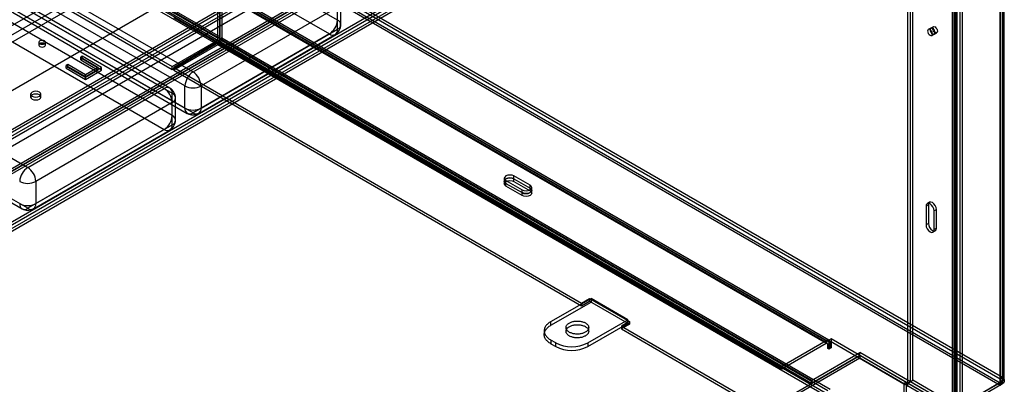
# Paper-space layout '_Isometric' of a CAD drawing. Units: millimetres. Extents: x -973 to 325, y -723 to 364.
# Drawn here: x -109 to 325, y -348 to -188 of the extents above; entities that cross this region are included whole.
import ezdxf

# ---------------------------------------------------------------- set-up
doc = ezdxf.new("R2010")
doc.units = ezdxf.units.MM

psp = doc.layouts.new('_Isometric')

# ---------------------------------------------------------------- linework, layer by layer
at = {"color": 7, "linetype": 'Continuous', "lineweight": 25}
for p, q in [((31.11, -187.75), (-611.65, 183.31)), ((-615.18, 177.19), (27.58, -193.87)), ((-675.29, 160.45), (-32.53, -210.6)), ((-45.25, -217.95), (-688.01, 153.11)), ((-42.76, -217.7), (-685.52, 153.35)), ((-36.06, -216.73), (-678.82, 154.33)), ((-684.48, 151.06), (-41.72, -219.99)), ((-678.82, 144.53), (-36.06, -226.53)), ((-41.72, -229.79), (-684.48, 141.27)), ((-677.79, 142.24), (-35.03, -228.82)), ((-32.53, -228.57), (-675.29, 142.49)), ((-688.01, 135.14), (-45.25, -235.92)), ((-748.12, 118.41), (-105.36, -252.65)), ((-750.62, 100.2), (-107.86, -270.86)), ((-105.36, -270.61), (-748.12, 100.44)), ((-324.51, 26.48), (323.1, -347.38)), ((323.15, -345.77), (-323.15, 27.32)), ((324.21, -345.16), (-322.09, 27.94)), ((323.1, -348.6), (-324.51, 25.25)), ((-397.04, -358.58), (250.67, 15.33)), ((-395.63, -361.03), (252.08, 12.88)), ((-377.24, -371.64), (270.47, 2.27)), ((-375.83, -370.83), (271.88, 3.09)), ((-393.5, -352.46), (213.9, -1.81)), ((-395.63, -382.26), (252.08, -8.35)), ((-397.04, -383.08), (250.67, -9.16)), ((-339.76, -367.15), (267.64, -16.51)), ((-377.24, -392.87), (270.47, -18.96)), ((-375.83, -395.32), (271.88, -21.41)), ((-339.76, -368.38), (267.64, -17.73)), ((-339.06, -369.6), (268.35, -18.96)), ((-338, -370.22), (269.41, -19.57)), ((240.01, -346.36), (-322.74, -21.49)), ((-322.74, -22.71), (240.01, -347.58)), ((282.44, -26.33), (-322.74, -375.7)), ((282.44, -27.56), (-322.74, -376.92)), ((282.49, -347.55), (282.49, -27.59)), ((283.55, -346.94), (283.55, -26.97)), ((284.61, -346.33), (284.61, -26.36)), ((323.15, -347.35), (323.15, -27.32)), ((323.44, -346.56), (323.44, -27.35)), ((324.21, -26.71), (324.21, -347.96)), ((324.94, -346.56), (324.94, -27.35)), ((-339.06, -383.89), (268.35, -33.25)), ((-338, -384.5), (269.41, -33.86)), ((301.88, -37.56), (-303.3, -386.92)), ((-303.3, -388.15), (301.88, -38.78)), ((301.93, -38.81), (301.93, -358.84)), ((303, -359.45), (303, -38.2)), ((303.18, -38.31), (303.18, -358.27)), ((304.24, -357.66), (304.24, -37.69)), ((305.28, -37.69), (305.28, -357.66)), ((306.34, -38.31), (306.34, -358.27)), ((301.93, -40.39), (-301.93, -388.99)), ((303, -41), (-300.87, -389.6)), ((-22.27, -196.99), (-290.27, -42.28)), ((-289.56, -41.05), (-21.57, -195.76)), ((-288.5, -40.44), (-20.51, -195.15)), ((302.23, -358.81), (302.23, -39.6)), ((303.73, -358.81), (303.73, -39.6)), ((-22.27, -198.21), (-290.27, -43.5)), ((-221.32, -104.53), (-41.72, -208.21)), ((-221.32, -105.76), (-41.72, -209.44)), ((-32.53, -210.6), (27.58, -175.91)), ((-21.57, -174.13), (246.43, -328.83)), ((-21.57, -195.76), (-21.57, -175.35)), ((-21.57, -175.35), (246.43, -330.06)), ((246.93, -330.01), (-21.07, -175.3)), ((247.13, -330.47), (-20.86, -175.76)), ((-20.86, -175.76), (-20.86, -196.17)), ((-20.51, -195.15), (-20.51, -174.74)), ((247.68, -328.71), (-20.32, -174)), ((-19.8, -175.15), (-19.8, -195.56)), ((248.19, -329.86), (-19.8, -175.15)), ((31.11, -182.03), (-28.99, -216.73)), ((31.11, -191.83), (31.11, -177.95)), ((32.58, -189.79), (32.58, -179.99)), ((-41.01, -186.58), (226.98, -341.28)), ((293.68, -190.71), (292.62, -191.32)), ((27.58, -193.87), (-32.53, -228.57)), ((-30.03, -228.82), (30.08, -194.12)), ((-28.99, -226.53), (31.11, -191.83)), ((-20.51, -195.15), (-21.57, -195.76)), ((292.52, -191.27), (291.46, -191.88)), ((292.96, -194.48), (294.02, -193.87)), ((294.12, -193.92), (295.18, -193.31)), ((-100.49, -197.54), (-100.49, -198.77)), ((-97.49, -198.77), (-97.49, -197.54)), ((-41.72, -208.21), (-22.27, -196.99)), ((-41.72, -209.44), (-22.27, -198.21)), ((-21.57, -197.4), (-41.01, -208.62)), ((-21.57, -198.62), (-41.01, -209.85)), ((-22.27, -198.21), (-22.27, -196.99)), ((-21.57, -198.62), (-21.57, -197.4)), ((246.43, -352.11), (-21.57, -197.4)), ((246.43, -353.33), (-21.57, -198.62)), ((-19.8, -195.56), (-20.86, -196.17)), ((-20.86, -196.17), (247.13, -350.88)), ((-19.8, -195.56), (248.19, -350.27)), ((-81.32, -203.67), (-82.02, -204.08)), ((-72.83, -208.57), (-81.32, -203.67)), ((-81.32, -204.89), (-81.32, -203.67)), ((-87.68, -207.34), (-88.39, -207.75)), ((-88.39, -208.97), (-88.39, -207.75)), ((-88.39, -207.75), (-79.9, -212.65)), ((-79.9, -211.83), (-87.68, -207.34)), ((-87.68, -208.57), (-87.68, -207.34)), ((-82.02, -205.3), (-82.02, -204.08)), ((-82.02, -204.08), (-74.25, -208.57)), ((-81.32, -204.89), (-82.02, -205.3)), ((-82.02, -205.3), (-74.25, -209.79)), ((-72.83, -209.79), (-81.32, -204.89)), ((-41.72, -209.44), (-41.72, -208.21)), ((-87.68, -208.57), (-88.39, -208.97)), ((-88.39, -208.97), (-79.9, -213.87)), ((-79.9, -213.06), (-87.68, -208.57)), ((-74.25, -208.57), (-79.9, -211.83)), ((-79.9, -212.65), (-72.83, -208.57)), ((-79.9, -213.87), (-72.83, -209.79)), ((-74.25, -209.79), (-79.9, -213.06)), ((-79.9, -213.87), (-79.9, -211.83)), ((-74.25, -209.79), (-74.25, -208.57)), ((-72.83, -209.79), (-72.83, -208.57)), ((-41.01, -209.85), (-41.01, -208.62)), ((-41.01, -208.62), (138.59, -312.31)), ((-41.01, -209.85), (138.59, -313.53)), ((-36.06, -226.53), (-36.06, -216.73)), ((-28.99, -216.73), (-28.99, -226.53)), ((-105.36, -252.65), (-45.25, -217.95)), ((-104.07, -220.4), (-104.07, -221.63)), ((-99.57, -221.63), (-99.57, -220.4)), ((-41.72, -233.87), (-41.72, -219.99)), ((-41.72, -224.08), (-101.82, -258.77)), ((-40.25, -231.83), (-40.25, -222.03)), ((-101.82, -268.57), (-41.72, -233.87)), ((-45.25, -235.92), (-105.36, -270.61)), ((-102.86, -270.86), (-42.76, -236.16)), ((-101.82, -258.77), (-101.82, -268.57)), ((104.63, -257.4), (104.63, -259.85)), ((105.36, -260.87), (105.36, -258.42)), ((105.36, -258.42), (112.43, -262.5)), ((105.36, -259.64), (112.43, -263.73)), ((115.97, -260.46), (108.89, -256.38)), ((108.89, -258.83), (108.89, -256.38)), ((108.89, -257.6), (115.97, -261.69)), ((108.89, -258.83), (115.97, -262.91)), ((112.43, -264.95), (105.36, -260.87)), ((112.43, -264.95), (112.43, -262.5)), ((115.97, -262.91), (115.97, -260.46)), ((116.7, -263.93), (116.7, -261.48)), ((292.02, -267.98), (290.96, -268.59)), ((291.5, -269.12), (290.44, -269.73)), ((290.44, -269.73), (290.44, -277.9)), ((291.5, -269.12), (291.5, -277.29)), ((295.04, -271.16), (293.98, -271.77)), ((293.98, -279.94), (293.98, -271.77)), ((295.04, -279.33), (295.04, -271.16)), ((291.5, -277.29), (290.44, -277.9)), ((293.46, -281.08), (294.52, -280.47)), ((295.04, -279.33), (293.98, -279.94)), ((125.16, -320.47), (142.84, -310.27)), ((125.16, -322.1), (142.84, -311.9)), ((138.59, -312.31), (142.13, -310.27)), ((138.59, -313.53), (142.13, -311.49)), ((138.59, -312.31), (138.59, -313.53)), ((142.13, -310.27), (159.81, -320.47)), ((142.13, -310.27), (142.13, -311.49)), ((142.13, -311.49), (159.81, -321.69)), ((142.84, -310.27), (142.84, -311.9)), ((159.1, -319.65), (142.84, -310.27)), ((125.16, -322.1), (125.16, -320.47)), ((141.42, -329.86), (159.1, -319.65)), ((159.81, -320.47), (156.27, -322.51)), ((159.1, -321.29), (159.1, -319.65)), ((159.81, -320.47), (159.81, -321.69)), ((122.23, -324.55), (122.23, -326.19)), ((131.83, -323.12), (131.83, -324.76)), ((141.42, -331.49), (159.1, -321.29)), ((141.83, -324.76), (141.83, -323.12)), ((159.81, -321.69), (156.27, -323.74)), ((156.27, -322.51), (156.27, -323.74)), ((156.27, -322.51), (226.98, -363.33)), ((156.27, -323.74), (226.98, -364.56)), ((127.28, -329.86), (125.16, -328.63)), ((125.16, -328.63), (125.16, -330.27)), ((226.98, -340.06), (246.43, -328.83)), ((246.43, -328.83), (246.43, -330.06)), ((248.72, -328.12), (247.66, -328.73)), ((247.66, -328.73), (280.72, -347.82)), ((247.66, -328.73), (247.66, -332.61)), ((303.65, -359.83), (248.72, -328.12)), ((248.72, -328.12), (248.72, -332)), ((125.16, -330.27), (127.28, -331.49)), ((127.28, -331.49), (127.28, -329.86)), ((141.42, -329.86), (141.42, -331.49)), ((226.98, -341.28), (246.43, -330.06)), ((248.19, -329.86), (247.13, -330.47)), ((247.13, -332.3), (247.13, -330.47)), ((248.19, -331.69), (247.13, -332.3)), ((247.66, -332.61), (247.13, -332.3)), ((248.72, -332), (247.66, -332.61)), ((248.19, -331.69), (248.19, -329.86)), ((248.72, -332), (248.19, -331.69)), ((-343.96, -684.76), (261.23, -335.39)), ((261.23, -336.62), (-343.96, -685.98)), ((240.01, -346.36), (261.23, -334.11)), ((240.01, -347.58), (261.23, -335.34)), ((303.65, -358.6), (261.23, -334.11)), ((261.23, -335.34), (261.23, -334.11)), ((301.88, -358.87), (261.23, -335.39)), ((261.23, -335.39), (261.23, -336.62)), ((301.88, -360.09), (261.23, -336.62)), ((226.98, -340.06), (226.98, -341.28)), ((240.01, -347.58), (240.01, -346.36)), ((282.49, -347.55), (284.61, -346.33)), ((303.18, -358.27), (283.55, -346.94)), ((304.24, -357.66), (284.61, -346.33)), ((323.15, -345.77), (324.21, -345.16)), ((281.78, -347.2), (280.72, -347.82)), ((280.72, -347.82), (280.72, -373.13)), ((281.78, -373.74), (281.78, -347.2)), ((301.93, -358.78), (282.49, -347.55)), ((323.1, -347.38), (303.65, -358.6)), ((323.15, -347.35), (305.28, -357.66)), ((324.21, -347.96), (306.34, -358.27)), ((323.1, -348.6), (323.1, -347.38)), ((324.21, -347.96), (323.15, -347.35))]:
    psp.add_line(p, q, dxfattribs=at)
at = {"color": 7, "linetype": 'Continuous', "lineweight": 25, "flags": 128}
for points in [[(293.37, -191.4), (293.45, -190.98), (293.68, -190.71), (294.02, -190.65), (294.43, -190.79), (294.83, -191.11), (295.18, -191.58), (295.41, -192.11), (295.49, -192.62), (295.41, -193.05), (295.18, -193.31), (294.83, -193.38), (294.43, -193.24), (294.02, -192.91), (293.68, -192.44), (293.45, -191.91), (293.37, -191.4)], [(293.27, -193.79), (293.19, -193.28), (292.96, -192.75), (292.62, -192.29), (292.21, -191.96), (291.81, -191.82), (291.46, -191.88), (291.23, -192.15), (291.15, -192.57), (291.23, -193.09), (291.46, -193.62), (291.81, -194.08), (292.21, -194.41), (292.62, -194.55), (292.96, -194.48), (293.19, -194.22), (293.27, -193.79)], [(294.33, -193.18), (294.25, -192.67), (294.02, -192.14), (293.68, -191.67), (293.27, -191.35), (292.87, -191.2), (292.52, -191.27), (292.29, -191.54), (292.21, -191.96), (292.29, -192.47), (292.52, -193), (292.87, -193.47), (293.27, -193.8), (293.68, -193.94), (294.02, -193.87), (294.25, -193.6), (294.33, -193.18)], [(292.31, -192.01), (292.39, -192.53), (292.62, -193.06), (292.96, -193.52), (293.37, -193.85), (293.77, -193.99), (294.12, -193.92), (294.35, -193.66), (294.43, -193.24), (294.35, -192.72), (294.12, -192.19), (293.77, -191.73), (293.37, -191.4), (292.96, -191.26), (292.62, -191.32), (292.39, -191.59), (292.31, -192.01)], [(-100.06, -198.16), (-99.57, -198.34), (-98.99, -198.41), (-98.42, -198.34), (-97.93, -198.16), (-97.61, -197.88), (-97.49, -197.54), (-97.61, -197.21), (-97.93, -196.93), (-98.42, -196.74), (-98.99, -196.68), (-99.57, -196.74), (-100.06, -196.93), (-100.38, -197.21), (-100.49, -197.54), (-100.38, -197.88), (-100.06, -198.16)], [(-100.06, -198.16), (-100.38, -198.44), (-100.49, -198.77), (-100.38, -199.1), (-100.06, -199.38), (-99.57, -199.57), (-98.99, -199.64), (-98.42, -199.57), (-97.93, -199.38), (-97.61, -199.1), (-97.49, -198.77), (-97.61, -198.44), (-97.93, -198.16), (-98.42, -197.97), (-98.99, -197.9), (-99.57, -197.97), (-100.06, -198.16)], [(-103.41, -221.32), (-102.68, -221.6), (-101.82, -221.7), (-100.96, -221.6), (-100.23, -221.32), (-99.74, -220.9), (-99.57, -220.4), (-99.74, -219.91), (-100.23, -219.49), (-100.96, -219.2), (-101.82, -219.11), (-102.68, -219.2), (-103.41, -219.49), (-103.9, -219.91), (-104.07, -220.4), (-103.9, -220.9), (-103.41, -221.32)], [(-103.41, -220.71), (-103.9, -221.13), (-104.07, -221.63), (-103.9, -222.13), (-103.41, -222.55), (-102.68, -222.83), (-101.82, -222.93), (-100.96, -222.83), (-100.23, -222.55), (-99.74, -222.13), (-99.57, -221.63), (-99.74, -221.13), (-100.23, -220.71), (-100.96, -220.43), (-101.82, -220.33), (-102.68, -220.43), (-103.41, -220.71)], [(108.89, -256.38), (108.08, -256.07), (107.13, -255.96), (106.17, -256.07), (105.36, -256.38), (104.82, -256.85), (104.63, -257.4), (104.82, -257.95), (105.36, -258.42)], [(105.36, -259.64), (104.82, -259.18), (104.63, -258.62), (104.82, -258.07), (105.36, -257.6), (106.17, -257.29), (107.13, -257.18), (108.08, -257.29), (108.89, -257.6)], [(108.89, -257.6), (108.08, -257.29), (107.13, -257.18), (106.17, -257.29), (105.36, -257.6), (104.82, -258.07), (104.63, -258.62), (104.82, -259.18), (105.36, -259.64)], [(105.36, -260.87), (104.82, -260.4), (104.63, -259.85), (104.82, -259.3), (105.36, -258.83), (106.17, -258.51), (107.13, -258.41), (108.08, -258.51), (108.89, -258.83)], [(112.43, -262.5), (113.24, -262.81), (114.2, -262.92), (115.15, -262.81), (115.97, -262.5), (116.51, -262.03), (116.7, -261.48), (116.51, -260.93), (115.97, -260.46)], [(115.97, -261.69), (116.51, -262.15), (116.7, -262.71), (116.51, -263.26), (115.97, -263.73), (115.15, -264.04), (114.2, -264.15), (113.24, -264.04), (112.43, -263.73)], [(112.43, -263.73), (113.24, -264.04), (114.2, -264.15), (115.15, -264.04), (115.97, -263.73), (116.51, -263.26), (116.7, -262.71), (116.51, -262.15), (115.97, -261.69)], [(115.97, -262.91), (116.51, -263.38), (116.7, -263.93), (116.51, -264.48), (115.97, -264.95), (115.15, -265.26), (114.2, -265.37), (113.24, -265.26), (112.43, -264.95)], [(293.98, -271.77), (293.85, -270.92), (293.46, -270.03), (292.89, -269.26), (292.21, -268.71), (291.54, -268.48), (290.96, -268.59), (290.58, -269.03), (290.44, -269.73)], [(295.04, -271.16), (294.91, -270.3), (294.52, -269.42), (293.95, -268.65), (293.27, -268.1), (292.6, -267.87), (292.02, -267.98), (291.64, -268.42), (291.5, -269.12)], [(291.5, -277.29), (291.64, -278.15), (292.02, -279.03), (292.6, -279.8), (293.27, -280.35), (293.95, -280.58), (294.52, -280.47), (294.91, -280.03), (295.04, -279.33)], [(290.44, -277.9), (290.58, -278.76), (290.96, -279.64), (291.54, -280.41), (292.21, -280.96), (292.89, -281.2), (293.46, -281.08), (293.85, -280.64), (293.98, -279.94)], [(125.16, -320.47), (124.79, -320.7), (124.43, -320.94), (124.11, -321.18), (123.8, -321.44), (123.52, -321.71), (123.27, -321.99), (123.04, -322.27), (122.84, -322.56), (122.67, -322.86), (122.52, -323.16), (122.41, -323.46), (122.32, -323.77), (122.26, -324.08), (122.23, -324.4), (122.23, -324.71), (122.26, -325.02), (122.32, -325.33), (122.41, -325.64), (122.52, -325.95), (122.67, -326.25), (122.84, -326.54), (123.04, -326.83), (123.27, -327.12), (123.52, -327.39), (123.8, -327.66), (124.11, -327.92), (124.43, -328.17), (124.79, -328.41), (125.16, -328.63)], [(140.36, -321.08), (140.62, -321.24), (140.85, -321.41), (141.07, -321.59), (141.25, -321.78), (141.42, -321.98), (141.55, -322.18), (141.66, -322.39), (141.74, -322.61), (141.8, -322.82), (141.82, -323.04), (141.82, -323.26), (141.79, -323.48), (141.73, -323.69), (141.64, -323.91), (141.52, -324.11), (141.38, -324.32), (141.21, -324.51), (141.02, -324.7), (140.8, -324.88), (140.56, -325.05), (140.29, -325.2), (140.01, -325.35), (139.71, -325.48), (139.39, -325.6), (139.06, -325.71), (138.72, -325.8), (138.36, -325.87), (138, -325.93), (137.63, -325.97), (137.25, -326), (136.87, -326.01), (136.49, -326), (136.12, -325.98), (135.75, -325.94), (135.38, -325.89), (135.02, -325.82), (134.67, -325.73), (134.34, -325.63), (134.02, -325.51), (133.71, -325.38), (133.43, -325.24), (133.16, -325.09), (132.91, -324.92), (132.69, -324.74), (132.49, -324.56), (132.31, -324.37), (132.16, -324.16), (132.04, -323.96), (131.94, -323.75), (131.88, -323.53), (131.84, -323.31), (131.83, -323.1), (131.84, -322.88), (131.89, -322.66), (131.96, -322.45), (132.07, -322.24), (132.2, -322.03), (132.35, -321.83), (132.53, -321.64), (132.74, -321.46), (132.97, -321.28), (133.22, -321.12), (133.5, -320.97), (133.79, -320.83), (134.1, -320.7), (134.42, -320.59), (134.76, -320.49), (135.11, -320.41), (135.47, -320.34), (135.84, -320.29), (136.21, -320.26), (136.59, -320.24), (136.97, -320.24), (137.34, -320.25), (137.72, -320.28), (138.09, -320.33), (138.45, -320.39), (138.8, -320.47), (139.15, -320.57), (139.47, -320.68), (139.79, -320.8), (140.08, -320.93), (140.36, -321.08)], [(125.16, -330.27), (124.79, -330.04), (124.43, -329.8), (124.11, -329.55), (123.8, -329.29), (123.52, -329.03), (123.27, -328.75), (123.04, -328.47), (122.84, -328.18), (122.67, -327.88), (122.52, -327.58), (122.41, -327.27), (122.32, -326.96), (122.26, -326.65), (122.23, -326.34), (122.23, -326.03), (122.26, -325.72), (122.32, -325.41), (122.41, -325.1), (122.52, -324.79), (122.67, -324.49), (122.84, -324.19), (123.04, -323.9), (123.27, -323.62), (123.52, -323.34), (123.8, -323.08), (124.11, -322.82), (124.43, -322.57), (124.79, -322.33), (125.16, -322.1)], [(140.36, -322.72), (140.62, -322.88), (140.85, -323.05), (141.07, -323.23), (141.25, -323.42), (141.42, -323.61), (141.55, -323.82), (141.66, -324.03), (141.74, -324.24), (141.8, -324.46), (141.82, -324.67), (141.82, -324.89), (141.79, -325.11), (141.73, -325.33), (141.64, -325.54), (141.52, -325.75), (141.38, -325.95), (141.21, -326.14), (141.02, -326.33), (140.8, -326.51), (140.56, -326.68), (140.29, -326.84), (140.01, -326.98), (139.71, -327.11), (139.39, -327.23), (139.06, -327.34), (138.72, -327.43), (138.36, -327.5), (138, -327.56), (137.63, -327.61), (137.25, -327.63), (136.87, -327.64), (136.49, -327.64), (136.12, -327.61), (135.75, -327.57), (135.38, -327.52), (135.02, -327.45), (134.67, -327.36), (134.34, -327.26), (134.02, -327.15), (133.71, -327.02), (133.43, -326.87), (133.16, -326.72), (132.91, -326.55), (132.69, -326.38), (132.49, -326.19), (132.31, -326), (132.16, -325.8), (132.04, -325.59), (131.94, -325.38), (131.88, -325.16), (131.84, -324.95), (131.83, -324.73), (131.84, -324.51), (131.89, -324.29), (131.96, -324.08), (132.07, -323.87), (132.2, -323.66), (132.35, -323.47), (132.53, -323.27), (132.74, -323.09), (132.97, -322.92), (133.22, -322.75), (133.5, -322.6), (133.79, -322.46), (134.1, -322.34), (134.42, -322.23), (134.76, -322.13), (135.11, -322.05), (135.47, -321.98), (135.84, -321.93), (136.21, -321.89), (136.59, -321.87), (136.97, -321.87), (137.34, -321.89), (137.72, -321.92), (138.09, -321.96), (138.45, -322.03), (138.8, -322.11), (139.15, -322.2), (139.47, -322.31), (139.79, -322.43), (140.08, -322.57), (140.36, -322.72)]]:
    psp.add_lwpolyline(points, dxfattribs=at)
at = {"color": 7, "linetype": 'Continuous', "lineweight": 25}
for centre, radius, start, end in [((23.44, -187.4), 7.68, 302.6055, 357.3945), ((27.58, -189.79), 5, 299.9973, 0), ((30.34, -189.79), 2.18, 290.7834, 69.2166), ((-24.34, -194.98), 3.84, 302.6055, 357.3945), ((28.96, -192.18), 2.18, 230.7967, 9.214), ((-23.1, -195.69), 1.54, 302.6055, 357.3945), ((-23.64, -195.38), 3.84, 302.6055, 357.3945), ((-22.39, -196.1), 1.54, 302.6055, 357.3945), ((-28.39, -217.08), 7.68, 122.6055, 177.3945), ((-36.67, -217.08), 7.68, 2.6055, 57.3945), ((-32.53, -209.9), 7.69, 242.6097, 297.3903), ((-43.87, -219.64), 2.18, 350.786, 129.2033), ((-49.4, -224.42), 7.68, 2.6055, 57.3945), ((-45.25, -222.03), 5, 0, 60.0027), ((-42.49, -222.03), 2.18, 290.7834, 69.2166), ((-49.4, -229.44), 7.68, 302.6055, 357.3945), ((-42.49, -231.83), 2.18, 290.7834, 69.2166), ((-33.91, -226.88), 2.18, 170.786, 309.2033), ((-32.53, -219.7), 7.69, 242.6097, 297.3903), ((-32.53, -224.49), 5, 240.0027, 299.9973), ((-31.15, -226.88), 2.18, 230.7967, 9.214), ((-43.87, -234.22), 2.18, 230.7967, 9.214), ((-45.25, -231.83), 5, 299.9973, 0), ((-101.22, -259.12), 7.68, 122.6055, 177.3945), ((-109.5, -259.12), 7.68, 2.6055, 57.3945), ((-105.36, -251.95), 7.69, 242.6097, 297.3903), ((-106.74, -268.92), 2.18, 170.786, 309.2033), ((-105.36, -261.75), 7.69, 242.6097, 297.3903), ((-103.98, -268.92), 2.18, 230.7967, 9.214), ((-105.36, -266.53), 5, 240.0027, 299.9973), ((247.12, -329.68), 1.09, 350.786, 129.2033), ((134.35, -316.23), 15.35, 242.5736, 297.4264), ((134.35, -317.87), 15.35, 242.5736, 297.4264), ((246.7, -330.4), 0.437, 350.786, 129.2033), ((280.57, -348.22), 0.437, 290.7834, 69.2166), ((281.39, -348.22), 1.09, 290.7834, 69.2166)]:
    psp.add_arc(centre, radius, start, end, dxfattribs=at)
for points, knots in [([(323.1, -348.6), (323.19, -348.52), (323.27, -348.42), (323.45, -348.21), (323.53, -348.09), (323.69, -347.83), (323.76, -347.7), (323.9, -347.41), (323.97, -347.25), (324.13, -346.78), (324.2, -346.45), (324.27, -345.79), (324.26, -345.46), (324.21, -345.16)], [0, 0, 0, 0, 0.125, 0.125, 0.25, 0.25, 0.375, 0.375, 0.5, 0.5, 0.75, 0.75, 1, 1, 1, 1]), ([(323.1, -347.38), (323.14, -347.29), (323.17, -347.19), (323.23, -346.94), (323.26, -346.81), (323.28, -346.52), (323.28, -346.37), (323.24, -346.06), (323.2, -345.91), (323.15, -345.77)], [0, 0, 0, 0, 0.25, 0.25, 0.5, 0.5, 0.75, 0.75, 1, 1, 1, 1]), ([(323.15, -345.77), (323.24, -345.89), (323.31, -346.02), (323.41, -346.28), (323.44, -346.42), (323.44, -346.7), (323.42, -346.84), (323.31, -347.11), (323.24, -347.23), (323.15, -347.35)], [0, 0, 0, 0, 0.25, 0.25, 0.5, 0.5, 0.75, 0.75, 1, 1, 1, 1]), ([(324.21, -345.16), (324.33, -345.26), (324.43, -345.37), (324.61, -345.59), (324.69, -345.7), (324.81, -345.94), (324.86, -346.06), (324.92, -346.31), (324.94, -346.44), (324.94, -346.81), (324.88, -347.07), (324.63, -347.54), (324.44, -347.76), (324.21, -347.96)], [0, 0, 0, 0, 0.125, 0.125, 0.25, 0.25, 0.375, 0.375, 0.5, 0.5, 0.75, 0.75, 1, 1, 1, 1])]:
    psp.add_open_spline(points, degree=3, knots=knots, dxfattribs=at)

doc.saveas('drawing.dxf')
